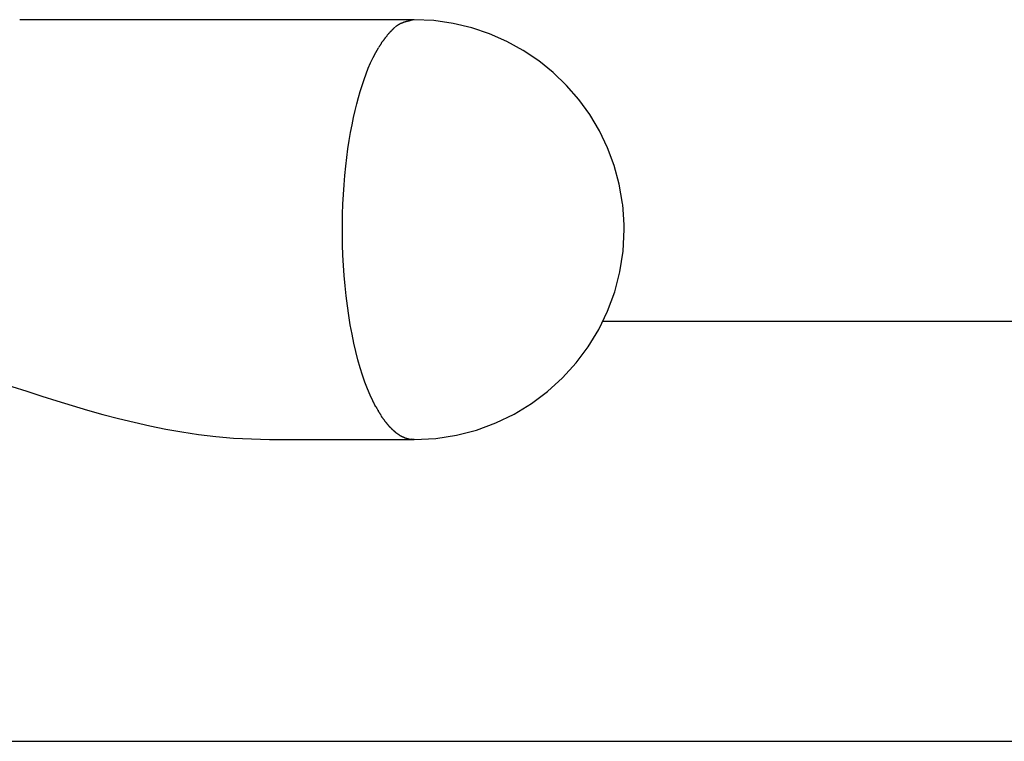
# Model space of a CAD drawing. Extents: x -18.3 to 18.3, y -10.4 to 10.4.
# Drawn here: x -3.3 to 0, y 1.6 to 4 of the extents above; entities that cross this region are included whole.
import ezdxf

# ---------------------------------------------------------------- set-up
doc = ezdxf.new("R2010")
doc.units = 0
doc.layers.get('0').update_dxf_attribs({"linetype": 'CONTINUOUS'})

msp = doc.modelspace()

# ---------------------------------------------------------------- linework, layer by layer
at = {"color": 0}
for points in [[(-1.9654, 4.0186), (-3.2794, 4.0186)], [(-2.0121, 4.0054), (-2.0121, 4.0054), (-2.0127, 4.0048), (-2.0135, 4.0044), (-2.0141, 4.0038), (-2.015, 4.0035), (-2.0156, 4.0029), (-2.0165, 4.0025), (-2.0174, 4.0019), (-2.0183, 4.0016), (-2.0189, 4.001), (-2.0198, 4.0004), (-2.0206, 3.9998), (-2.0215, 3.9995), (-2.0221, 3.9989), (-2.023, 3.9984), (-2.0238, 3.9978), (-2.0247, 3.9975)], [(-2.0121, 4.0054), (-2.0121, 4.0054), (-2.0127, 4.0048), (-2.0135, 4.0044), (-2.0141, 4.0038), (-2.015, 4.0035), (-2.0156, 4.0029), (-2.0165, 4.0025), (-2.0174, 4.0019), (-2.0183, 4.0016), (-2.0189, 4.001), (-2.0198, 4.0004), (-2.0206, 3.9998), (-2.0215, 3.9995), (-2.0221, 3.9989), (-2.023, 3.9984), (-2.0238, 3.9978), (-2.0247, 3.9975)], [(-1.9923, 4.0122), (-1.9923, 4.0122), (-1.9935, 4.0117), (-1.9947, 4.0114), (-1.9959, 4.0111), (-1.9972, 4.0108), (-1.9984, 4.0102), (-1.9998, 4.0099), (-2.001, 4.0094), (-2.0025, 4.0091), (-2.0037, 4.0085), (-2.0049, 4.0079), (-2.0061, 4.0073), (-2.0075, 4.007), (-2.0087, 4.0064), (-2.0099, 4.006), (-2.0111, 4.0054), (-2.0123, 4.0051)], [(-1.9923, 4.0122), (-1.9923, 4.0122), (-1.9935, 4.0117), (-1.9947, 4.0114), (-1.9959, 4.0111), (-1.9972, 4.0108), (-1.9984, 4.0102), (-1.9998, 4.0099), (-2.001, 4.0094), (-2.0025, 4.0091), (-2.0037, 4.0085), (-2.0049, 4.0079), (-2.0061, 4.0073), (-2.0075, 4.007), (-2.0087, 4.0064), (-2.0099, 4.006), (-2.0111, 4.0054), (-2.0123, 4.0051)], [(-1.9656, 4.0184), (-1.9656, 4.0184), (-1.967, 4.0181), (-1.9685, 4.0179), (-1.97, 4.0176), (-1.9718, 4.0173), (-1.9733, 4.0168), (-1.9751, 4.0165), (-1.9768, 4.0161), (-1.9786, 4.0158), (-1.9801, 4.0152), (-1.9819, 4.0148), (-1.9836, 4.0142), (-1.9854, 4.0139), (-1.9869, 4.0133), (-1.9886, 4.013), (-1.9901, 4.0125), (-1.9918, 4.0122)], [(-1.9656, 4.0184), (-1.9656, 4.0184), (-1.967, 4.0181), (-1.9685, 4.0179), (-1.97, 4.0176), (-1.9718, 4.0173), (-1.9733, 4.0168), (-1.9751, 4.0165), (-1.9768, 4.0161), (-1.9786, 4.0158), (-1.9801, 4.0152), (-1.9819, 4.0148), (-1.9836, 4.0142), (-1.9854, 4.0139), (-1.9869, 4.0133), (-1.9886, 4.013), (-1.9901, 4.0125), (-1.9918, 4.0122)], [(-1.2717, 3.4069), (-1.2717, 3.4069), (-1.2827, 3.4708), (-1.2994, 3.5326), (-1.3215, 3.592), (-1.3488, 3.6487), (-1.3807, 3.7023), (-1.4173, 3.7527), (-1.458, 3.7996), (-1.5027, 3.8428), (-1.5509, 3.8817), (-1.6025, 3.9164), (-1.657, 3.9464), (-1.7144, 3.9717), (-1.7741, 3.9917), (-1.8361, 4.0064), (-1.8999, 4.0154), (-1.9654, 4.0186), (-1.9654, 4.0186), (-1.9654, 4.0186), (-1.9654, 4.0186), (-1.9654, 4.0186), (-1.9654, 4.0186), (-1.9654, 4.0186), (-1.9654, 4.0186), (-1.9654, 4.0186), (-1.9654, 4.0186), (-1.9654, 4.0186), (-1.9654, 4.0186), (-1.9654, 4.0186), (-1.9654, 4.0186), (-1.9654, 4.0186), (-1.9654, 4.0186), (-1.9654, 4.0186), (-1.9654, 4.0186)], [(-1.2717, 3.4069), (-1.2717, 3.4069), (-1.2827, 3.4708), (-1.2994, 3.5326), (-1.3215, 3.592), (-1.3488, 3.6487), (-1.3807, 3.7023), (-1.4173, 3.7527), (-1.458, 3.7996), (-1.5027, 3.8428), (-1.5509, 3.8817), (-1.6025, 3.9164), (-1.657, 3.9464), (-1.7144, 3.9717), (-1.7741, 3.9917), (-1.8361, 4.0064), (-1.8999, 4.0154), (-1.9654, 4.0186), (-1.9654, 4.0186), (-1.9654, 4.0186), (-1.9654, 4.0186), (-1.9654, 4.0186), (-1.9654, 4.0186), (-1.9654, 4.0186), (-1.9654, 4.0186), (-1.9654, 4.0186), (-1.9654, 4.0186), (-1.9654, 4.0186), (-1.9654, 4.0186), (-1.9654, 4.0186), (-1.9654, 4.0186), (-1.9654, 4.0186), (-1.9654, 4.0186), (-1.9654, 4.0186), (-1.9654, 4.0186)], [(-2.045, 3.9786), (-2.045, 3.9786), (-2.0456, 3.9777), (-2.0462, 3.9771), (-2.0468, 3.9763), (-2.0476, 3.9757), (-2.0482, 3.9748), (-2.049, 3.9742), (-2.0496, 3.9733), (-2.0505, 3.9727), (-2.0511, 3.9718), (-2.0517, 3.9712), (-2.0523, 3.9703), (-2.0532, 3.9697), (-2.0538, 3.9689), (-2.0544, 3.9683), (-2.0549, 3.9677), (-2.0555, 3.9671)], [(-2.045, 3.9786), (-2.045, 3.9786), (-2.0456, 3.9777), (-2.0462, 3.9771), (-2.0468, 3.9763), (-2.0476, 3.9757), (-2.0482, 3.9748), (-2.049, 3.9742), (-2.0496, 3.9733), (-2.0505, 3.9727), (-2.0511, 3.9718), (-2.0517, 3.9712), (-2.0523, 3.9703), (-2.0532, 3.9697), (-2.0538, 3.9689), (-2.0544, 3.9683), (-2.0549, 3.9677), (-2.0555, 3.9671)], [(-2.0345, 3.989), (-2.0345, 3.989), (-2.0349, 3.9884), (-2.0355, 3.9878), (-2.0361, 3.9872), (-2.0367, 3.9866), (-2.0373, 3.9857), (-2.0381, 3.9851), (-2.0387, 3.9843), (-2.0396, 3.9837), (-2.0402, 3.9828), (-2.041, 3.9822), (-2.0416, 3.9814), (-2.0425, 3.9808), (-2.0431, 3.9802), (-2.0437, 3.9796), (-2.0443, 3.979), (-2.0449, 3.9786)], [(-2.0345, 3.989), (-2.0345, 3.989), (-2.0349, 3.9884), (-2.0355, 3.9878), (-2.0361, 3.9872), (-2.0367, 3.9866), (-2.0373, 3.9857), (-2.0381, 3.9851), (-2.0387, 3.9843), (-2.0396, 3.9837), (-2.0402, 3.9828), (-2.041, 3.9822), (-2.0416, 3.9814), (-2.0425, 3.9808), (-2.0431, 3.9802), (-2.0437, 3.9796), (-2.0443, 3.979), (-2.0449, 3.9786)], [(-2.0344, 3.9889), (-2.0249, 3.9976)], [(-2.0748, 3.9403), (-2.0748, 3.9403), (-2.0751, 3.9394), (-2.0755, 3.9387), (-2.0761, 3.9378), (-2.0767, 3.9369), (-2.0773, 3.9357), (-2.0781, 3.9348), (-2.0788, 3.9337), (-2.0797, 3.9328), (-2.0803, 3.9316), (-2.0811, 3.9306), (-2.0817, 3.9295), (-2.0826, 3.9286), (-2.0832, 3.9277), (-2.0838, 3.9268), (-2.0842, 3.9261), (-2.0847, 3.9255)], [(-2.0748, 3.9403), (-2.0748, 3.9403), (-2.0751, 3.9394), (-2.0755, 3.9387), (-2.0761, 3.9378), (-2.0767, 3.9369), (-2.0773, 3.9357), (-2.0781, 3.9348), (-2.0788, 3.9337), (-2.0797, 3.9328), (-2.0803, 3.9316), (-2.0811, 3.9306), (-2.0817, 3.9295), (-2.0826, 3.9286), (-2.0832, 3.9277), (-2.0838, 3.9268), (-2.0842, 3.9261), (-2.0847, 3.9255)], [(-2.0655, 3.9536), (-2.0655, 3.9536), (-2.0657, 3.9528), (-2.0661, 3.9521), (-2.0667, 3.9512), (-2.0674, 3.9505), (-2.068, 3.9494), (-2.0689, 3.9485), (-2.0698, 3.9476), (-2.0707, 3.9467), (-2.0713, 3.9456), (-2.0722, 3.9447), (-2.073, 3.9438), (-2.0739, 3.9429), (-2.0745, 3.942), (-2.0752, 3.9412), (-2.0756, 3.9405), (-2.0761, 3.94)], [(-2.0655, 3.9536), (-2.0655, 3.9536), (-2.0657, 3.9528), (-2.0661, 3.9521), (-2.0667, 3.9512), (-2.0674, 3.9505), (-2.068, 3.9494), (-2.0689, 3.9485), (-2.0698, 3.9476), (-2.0707, 3.9467), (-2.0713, 3.9456), (-2.0722, 3.9447), (-2.073, 3.9438), (-2.0739, 3.9429), (-2.0745, 3.942), (-2.0752, 3.9412), (-2.0756, 3.9405), (-2.0761, 3.94)], [(-2.0554, 3.9665), (-2.0554, 3.9665), (-2.0557, 3.9656), (-2.0563, 3.9649), (-2.0569, 3.964), (-2.0576, 3.9634), (-2.0582, 3.9625), (-2.059, 3.9616), (-2.0596, 3.9607), (-2.0605, 3.9599), (-2.0611, 3.959), (-2.0619, 3.9581), (-2.0625, 3.9572), (-2.0634, 3.9564), (-2.064, 3.9555), (-2.0647, 3.9549), (-2.0653, 3.9542), (-2.0659, 3.9536)], [(-2.0554, 3.9665), (-2.0554, 3.9665), (-2.0557, 3.9656), (-2.0563, 3.9649), (-2.0569, 3.964), (-2.0576, 3.9634), (-2.0582, 3.9625), (-2.059, 3.9616), (-2.0596, 3.9607), (-2.0605, 3.9599), (-2.0611, 3.959), (-2.0619, 3.9581), (-2.0625, 3.9572), (-2.0634, 3.9564), (-2.064, 3.9555), (-2.0647, 3.9549), (-2.0653, 3.9542), (-2.0659, 3.9536)], [(-2.1037, 2.749), (-2.1125, 2.7682), (-2.1211, 2.7889), (-2.1295, 2.811), (-2.1377, 2.8345), (-2.1454, 2.8593), (-2.1529, 2.8855), (-2.1599, 2.9129), (-2.1666, 2.9415), (-2.1727, 2.9711), (-2.1784, 3.0018), (-2.1836, 3.0333), (-2.1882, 3.0657), (-2.1923, 3.0986), (-2.1958, 3.1322), (-2.1987, 3.1661), (-2.201, 3.2003), (-2.2028, 3.2346), (-2.2039, 3.2689), (-2.2045, 3.3032), (-2.2045, 3.3372), (-2.2039, 3.3708), (-2.2028, 3.404), (-2.2012, 3.4367), (-2.1991, 3.4686), (-2.1965, 3.4998), (-2.1934, 3.5302), (-2.19, 3.5598), (-2.1862, 3.5884), (-2.182, 3.616), (-2.1775, 3.6425), (-2.1727, 3.668), (-2.1677, 3.6925), (-2.1624, 3.7159), (-2.157, 3.7381), (-2.1513, 3.7593), (-2.1454, 3.7797), (-2.1393, 3.7995), (-2.1327, 3.8191), (-2.1257, 3.8383), (-2.1184, 3.857), (-2.1106, 3.8752), (-2.1023, 3.8926), (-2.0938, 3.9094), (-2.0847, 3.9253)], [(-1.9654, 2.6204), (-1.9654, 2.6204), (-1.894, 2.6239), (-1.8247, 2.6346), (-1.7578, 2.6518), (-1.6937, 2.6754), (-1.6325, 2.7048), (-1.5749, 2.7399), (-1.521, 2.7802), (-1.4714, 2.8255), (-1.4261, 2.8751), (-1.3858, 2.929), (-1.3507, 2.9866), (-1.3213, 3.0478), (-1.2977, 3.1119), (-1.2805, 3.1788), (-1.2698, 3.2481), (-1.2663, 3.3195), (-1.2663, 3.3195), (-1.2663, 3.3246), (-1.2663, 3.33), (-1.2664, 3.3354), (-1.2667, 3.3411), (-1.2669, 3.3467), (-1.2672, 3.3524), (-1.2675, 3.3581), (-1.2679, 3.3641), (-1.2682, 3.3698), (-1.2687, 3.3755), (-1.269, 3.381), (-1.2696, 3.3866), (-1.2699, 3.3918), (-1.2705, 3.3971), (-1.2711, 3.402), (-1.2717, 3.4069)], [(-1.9654, 2.6204), (-1.9654, 2.6204), (-1.894, 2.6239), (-1.8247, 2.6346), (-1.7578, 2.6518), (-1.6937, 2.6754), (-1.6325, 2.7048), (-1.5749, 2.7399), (-1.521, 2.7802), (-1.4714, 2.8255), (-1.4261, 2.8751), (-1.3858, 2.929), (-1.3507, 2.9866), (-1.3213, 3.0478), (-1.2977, 3.1119), (-1.2805, 3.1788), (-1.2698, 3.2481), (-1.2663, 3.3195), (-1.2663, 3.3195), (-1.2663, 3.3246), (-1.2663, 3.33), (-1.2664, 3.3354), (-1.2667, 3.3411), (-1.2669, 3.3467), (-1.2672, 3.3524), (-1.2675, 3.3581), (-1.2679, 3.3641), (-1.2682, 3.3698), (-1.2687, 3.3755), (-1.269, 3.381), (-1.2696, 3.3866), (-1.2699, 3.3918), (-1.2705, 3.3971), (-1.2711, 3.402), (-1.2717, 3.4069)], [(3.3654, 3.0133), (-1.3368, 3.0133)], [(-3.3059, 2.7971), (-3.2559, 2.7808), (-3.2058, 2.7645), (-3.1555, 2.7487), (-3.1049, 2.7333), (-3.054, 2.7183), (-3.0026, 2.704), (-2.9508, 2.6904), (-2.8986, 2.6776), (-2.8459, 2.6658), (-2.7928, 2.6551), (-2.7391, 2.6456), (-2.6837, 2.6372), (-2.6264, 2.6303), (-2.5675, 2.6249), (-2.4472, 2.6203)], [(-2.104, 2.7486), (-2.104, 2.7486), (-2.1034, 2.7477), (-2.103, 2.7468), (-2.1024, 2.7456), (-2.1019, 2.7445), (-2.1011, 2.7431), (-2.1005, 2.7419), (-2.0999, 2.7405), (-2.0993, 2.7393), (-2.0985, 2.7378), (-2.0979, 2.7366), (-2.0973, 2.7353), (-2.0967, 2.7341), (-2.0961, 2.7329), (-2.0955, 2.7318), (-2.0951, 2.7309), (-2.0948, 2.7303)], [(-2.104, 2.7486), (-2.104, 2.7486), (-2.1034, 2.7477), (-2.103, 2.7468), (-2.1024, 2.7456), (-2.1019, 2.7445), (-2.1011, 2.7431), (-2.1005, 2.7419), (-2.0999, 2.7405), (-2.0993, 2.7393), (-2.0985, 2.7378), (-2.0979, 2.7366), (-2.0973, 2.7353), (-2.0967, 2.7341), (-2.0961, 2.7329), (-2.0955, 2.7318), (-2.0951, 2.7309), (-2.0948, 2.7303)], [(-2.0943, 2.7311), (-2.0943, 2.7311), (-2.0938, 2.7303), (-2.0934, 2.7296), (-2.0928, 2.7286), (-2.0923, 2.7277), (-2.0915, 2.7265), (-2.0909, 2.7254), (-2.0901, 2.7242), (-2.0895, 2.7231), (-2.0886, 2.7219), (-2.088, 2.7207), (-2.0873, 2.7195), (-2.0867, 2.7185), (-2.0861, 2.7175), (-2.0855, 2.7166), (-2.0851, 2.7159), (-2.0849, 2.7153)], [(-2.0943, 2.7311), (-2.0943, 2.7311), (-2.0938, 2.7303), (-2.0934, 2.7296), (-2.0928, 2.7286), (-2.0923, 2.7277), (-2.0915, 2.7265), (-2.0909, 2.7254), (-2.0901, 2.7242), (-2.0895, 2.7231), (-2.0886, 2.7219), (-2.088, 2.7207), (-2.0873, 2.7195), (-2.0867, 2.7185), (-2.0861, 2.7175), (-2.0855, 2.7166), (-2.0851, 2.7159), (-2.0849, 2.7153)], [(-2.0856, 2.7153), (-2.0856, 2.7153), (-2.085, 2.7144), (-2.0844, 2.7136), (-2.0838, 2.7127), (-2.0832, 2.7118), (-2.0826, 2.7106), (-2.082, 2.7097), (-2.0814, 2.7088), (-2.0808, 2.7079), (-2.08, 2.7067), (-2.0794, 2.7058), (-2.0788, 2.7047), (-2.0782, 2.7038), (-2.0776, 2.7029), (-2.077, 2.702), (-2.0764, 2.7011), (-2.0761, 2.7005)], [(-2.0856, 2.7153), (-2.0856, 2.7153), (-2.085, 2.7144), (-2.0844, 2.7136), (-2.0838, 2.7127), (-2.0832, 2.7118), (-2.0826, 2.7106), (-2.082, 2.7097), (-2.0814, 2.7088), (-2.0808, 2.7079), (-2.08, 2.7067), (-2.0794, 2.7058), (-2.0788, 2.7047), (-2.0782, 2.7038), (-2.0776, 2.7029), (-2.077, 2.702), (-2.0764, 2.7011), (-2.0761, 2.7005)], [(-2.0767, 2.6995), (-2.0767, 2.6995), (-2.0761, 2.6986), (-2.0756, 2.6979), (-2.075, 2.697), (-2.0745, 2.6964), (-2.0737, 2.6955), (-2.0731, 2.6946), (-2.0725, 2.6937), (-2.0719, 2.6931), (-2.0711, 2.6922), (-2.0705, 2.6913), (-2.0699, 2.6904), (-2.0693, 2.6896), (-2.0687, 2.6887), (-2.0682, 2.6881), (-2.0677, 2.6874), (-2.0674, 2.6868)], [(-2.0767, 2.6995), (-2.0767, 2.6995), (-2.0761, 2.6986), (-2.0756, 2.6979), (-2.075, 2.697), (-2.0745, 2.6964), (-2.0737, 2.6955), (-2.0731, 2.6946), (-2.0725, 2.6937), (-2.0719, 2.6931), (-2.0711, 2.6922), (-2.0705, 2.6913), (-2.0699, 2.6904), (-2.0693, 2.6896), (-2.0687, 2.6887), (-2.0682, 2.6881), (-2.0677, 2.6874), (-2.0674, 2.6868)], [(-2.0666, 2.6867), (-2.0666, 2.6867), (-2.066, 2.6858), (-2.0656, 2.685), (-2.065, 2.6841), (-2.0647, 2.6835), (-2.0641, 2.6826), (-2.0635, 2.6818), (-2.0629, 2.6809), (-2.0624, 2.6803), (-2.0617, 2.6794), (-2.0611, 2.6787), (-2.0605, 2.6778), (-2.0599, 2.6772), (-2.0593, 2.6765), (-2.0587, 2.6759), (-2.0581, 2.6753), (-2.0577, 2.6748)], [(-2.0666, 2.6867), (-2.0666, 2.6867), (-2.066, 2.6858), (-2.0656, 2.685), (-2.065, 2.6841), (-2.0647, 2.6835), (-2.0641, 2.6826), (-2.0635, 2.6818), (-2.0629, 2.6809), (-2.0624, 2.6803), (-2.0617, 2.6794), (-2.0611, 2.6787), (-2.0605, 2.6778), (-2.0599, 2.6772), (-2.0593, 2.6765), (-2.0587, 2.6759), (-2.0581, 2.6753), (-2.0577, 2.6748)], [(-2.058, 2.675), (-2.058, 2.675), (-2.0574, 2.6743), (-2.0568, 2.6737), (-2.0562, 2.673), (-2.0557, 2.6724), (-2.0551, 2.6715), (-2.0545, 2.6709), (-2.0539, 2.67), (-2.0533, 2.6694), (-2.0526, 2.6685), (-2.052, 2.6677), (-2.0514, 2.6669), (-2.0508, 2.6663), (-2.0502, 2.6656), (-2.0497, 2.665), (-2.0491, 2.6644), (-2.0488, 2.664)], [(-2.058, 2.675), (-2.058, 2.675), (-2.0574, 2.6743), (-2.0568, 2.6737), (-2.0562, 2.673), (-2.0557, 2.6724), (-2.0551, 2.6715), (-2.0545, 2.6709), (-2.0539, 2.67), (-2.0533, 2.6694), (-2.0526, 2.6685), (-2.052, 2.6677), (-2.0514, 2.6669), (-2.0508, 2.6663), (-2.0502, 2.6656), (-2.0497, 2.665), (-2.0491, 2.6644), (-2.0488, 2.664)], [(-2.0486, 2.6638), (-2.0486, 2.6638), (-2.048, 2.6632), (-2.0474, 2.6626), (-2.0468, 2.662), (-2.0462, 2.6615), (-2.0456, 2.6609), (-2.045, 2.6603), (-2.0444, 2.6597), (-2.0439, 2.6591), (-2.0433, 2.6585), (-2.0427, 2.6579), (-2.0421, 2.6573), (-2.0415, 2.6567), (-2.0409, 2.6561), (-2.0403, 2.6555), (-2.0397, 2.6549), (-2.0393, 2.6545)], [(-2.0486, 2.6638), (-2.0486, 2.6638), (-2.048, 2.6632), (-2.0474, 2.6626), (-2.0468, 2.662), (-2.0462, 2.6615), (-2.0456, 2.6609), (-2.045, 2.6603), (-2.0444, 2.6597), (-2.0439, 2.6591), (-2.0433, 2.6585), (-2.0427, 2.6579), (-2.0421, 2.6573), (-2.0415, 2.6567), (-2.0409, 2.6561), (-2.0403, 2.6555), (-2.0397, 2.6549), (-2.0393, 2.6545)], [(-2.0395, 2.6548), (-2.0395, 2.6548), (-2.0389, 2.6542), (-2.0383, 2.6536), (-2.0377, 2.653), (-2.0372, 2.6526), (-2.0365, 2.652), (-2.0359, 2.6514), (-2.0353, 2.6508), (-2.0347, 2.6504), (-2.0339, 2.6498), (-2.0333, 2.6492), (-2.0327, 2.6486), (-2.0321, 2.6482), (-2.0315, 2.6476), (-2.031, 2.6473), (-2.0304, 2.6469), (-2.0301, 2.6466)], [(-2.0395, 2.6548), (-2.0395, 2.6548), (-2.0389, 2.6542), (-2.0383, 2.6536), (-2.0377, 2.653), (-2.0372, 2.6526), (-2.0365, 2.652), (-2.0359, 2.6514), (-2.0353, 2.6508), (-2.0347, 2.6504), (-2.0339, 2.6498), (-2.0333, 2.6492), (-2.0327, 2.6486), (-2.0321, 2.6482), (-2.0315, 2.6476), (-2.031, 2.6473), (-2.0304, 2.6469), (-2.0301, 2.6466)], [(-2.0303, 2.6464), (-2.0303, 2.6464), (-2.0297, 2.6458), (-2.0291, 2.6454), (-2.0285, 2.6448), (-2.0279, 2.6445), (-2.0273, 2.6439), (-2.0267, 2.6436), (-2.0261, 2.643), (-2.0255, 2.6427), (-2.0247, 2.6421), (-2.0241, 2.6418), (-2.0235, 2.6412), (-2.0229, 2.6409), (-2.0223, 2.6404), (-2.0217, 2.6401), (-2.0211, 2.6398), (-2.0208, 2.6396)], [(-2.0303, 2.6464), (-2.0303, 2.6464), (-2.0297, 2.6458), (-2.0291, 2.6454), (-2.0285, 2.6448), (-2.0279, 2.6445), (-2.0273, 2.6439), (-2.0267, 2.6436), (-2.0261, 2.643), (-2.0255, 2.6427), (-2.0247, 2.6421), (-2.0241, 2.6418), (-2.0235, 2.6412), (-2.0229, 2.6409), (-2.0223, 2.6404), (-2.0217, 2.6401), (-2.0211, 2.6398), (-2.0208, 2.6396)], [(-2.0208, 2.6396), (-2.0208, 2.6396), (-2.0202, 2.639), (-2.0197, 2.6387), (-2.0191, 2.6383), (-2.0187, 2.638), (-2.0181, 2.6374), (-2.0175, 2.6371), (-2.0169, 2.6367), (-2.0165, 2.6364), (-2.0159, 2.6358), (-2.0153, 2.6355), (-2.0147, 2.6351), (-2.0141, 2.6348), (-2.0135, 2.6344), (-2.0129, 2.6341), (-2.0123, 2.6338), (-2.012, 2.6336)], [(-2.0208, 2.6396), (-2.0208, 2.6396), (-2.0202, 2.639), (-2.0197, 2.6387), (-2.0191, 2.6383), (-2.0187, 2.638), (-2.0181, 2.6374), (-2.0175, 2.6371), (-2.0169, 2.6367), (-2.0165, 2.6364), (-2.0159, 2.6358), (-2.0153, 2.6355), (-2.0147, 2.6351), (-2.0141, 2.6348), (-2.0135, 2.6344), (-2.0129, 2.6341), (-2.0123, 2.6338), (-2.012, 2.6336)], [(-2.0121, 2.6337), (-2.0121, 2.6337), (-2.0115, 2.6333), (-2.011, 2.633), (-2.0104, 2.6327), (-2.01, 2.6324), (-2.0094, 2.6321), (-2.0088, 2.6318), (-2.0082, 2.6315), (-2.0077, 2.6312), (-2.0071, 2.6309), (-2.0065, 2.6306), (-2.0059, 2.6303), (-2.0053, 2.6301), (-2.0047, 2.6298), (-2.0041, 2.6295), (-2.0035, 2.6292), (-2.0032, 2.6292)], [(-2.0121, 2.6337), (-2.0121, 2.6337), (-2.0115, 2.6333), (-2.011, 2.633), (-2.0104, 2.6327), (-2.01, 2.6324), (-2.0094, 2.6321), (-2.0088, 2.6318), (-2.0082, 2.6315), (-2.0077, 2.6312), (-2.0071, 2.6309), (-2.0065, 2.6306), (-2.0059, 2.6303), (-2.0053, 2.6301), (-2.0047, 2.6298), (-2.0041, 2.6295), (-2.0035, 2.6292), (-2.0032, 2.6292)], [(-2.0029, 2.6293), (-2.0029, 2.6293), (-2.0023, 2.629), (-2.0017, 2.6287), (-2.0011, 2.6284), (-2.0006, 2.6282), (-2, 2.6279), (-1.9994, 2.6276), (-1.9988, 2.6273), (-1.9985, 2.6271), (-1.9979, 2.6268), (-1.9973, 2.6265), (-1.9967, 2.6262), (-1.9962, 2.626), (-1.9956, 2.6257), (-1.995, 2.6256), (-1.9944, 2.6254), (-1.9941, 2.6254)], [(-2.0029, 2.6293), (-2.0029, 2.6293), (-2.0023, 2.629), (-2.0017, 2.6287), (-2.0011, 2.6284), (-2.0006, 2.6282), (-2, 2.6279), (-1.9994, 2.6276), (-1.9988, 2.6273), (-1.9985, 2.6271), (-1.9979, 2.6268), (-1.9973, 2.6265), (-1.9967, 2.6262), (-1.9962, 2.626), (-1.9956, 2.6257), (-1.995, 2.6256), (-1.9944, 2.6254), (-1.9941, 2.6254)], [(-1.9939, 2.6254), (-1.9939, 2.6254), (-1.9933, 2.6251), (-1.9927, 2.6248), (-1.9921, 2.6245), (-1.9916, 2.6245), (-1.991, 2.6242), (-1.9904, 2.6242), (-1.9898, 2.6239), (-1.9892, 2.6239), (-1.9884, 2.6236), (-1.9878, 2.6235), (-1.9872, 2.6232), (-1.9866, 2.6232), (-1.986, 2.6229), (-1.9854, 2.6229), (-1.9848, 2.6227), (-1.9845, 2.6227)], [(-1.9939, 2.6254), (-1.9939, 2.6254), (-1.9933, 2.6251), (-1.9927, 2.6248), (-1.9921, 2.6245), (-1.9916, 2.6245), (-1.991, 2.6242), (-1.9904, 2.6242), (-1.9898, 2.6239), (-1.9892, 2.6239), (-1.9884, 2.6236), (-1.9878, 2.6235), (-1.9872, 2.6232), (-1.9866, 2.6232), (-1.986, 2.6229), (-1.9854, 2.6229), (-1.9848, 2.6227), (-1.9845, 2.6227)], [(-2.4472, 2.6203), (-1.9654, 2.6203)], [(-1.9846, 2.6225), (-1.9846, 2.6225), (-1.984, 2.6222), (-1.9834, 2.6222), (-1.9828, 2.6219), (-1.9822, 2.6219), (-1.9816, 2.6216), (-1.981, 2.6216), (-1.9804, 2.6216), (-1.9798, 2.6216), (-1.9791, 2.6213), (-1.9785, 2.6213), (-1.9779, 2.6213), (-1.9773, 2.6213), (-1.9767, 2.6211), (-1.9761, 2.6211), (-1.9755, 2.6211), (-1.9751, 2.6211)], [(-1.9846, 2.6225), (-1.9846, 2.6225), (-1.984, 2.6222), (-1.9834, 2.6222), (-1.9828, 2.6219), (-1.9822, 2.6219), (-1.9816, 2.6216), (-1.981, 2.6216), (-1.9804, 2.6216), (-1.9798, 2.6216), (-1.9791, 2.6213), (-1.9785, 2.6213), (-1.9779, 2.6213), (-1.9773, 2.6213), (-1.9767, 2.6211), (-1.9761, 2.6211), (-1.9755, 2.6211), (-1.9751, 2.6211)], [(-1.9654, 2.6203), (-1.9752, 2.6209)], [(-3.3076, 1.615), (2.0094, 1.615)]]:
    msp.add_lwpolyline(points, dxfattribs=at)

doc.saveas('drawing.dxf')
